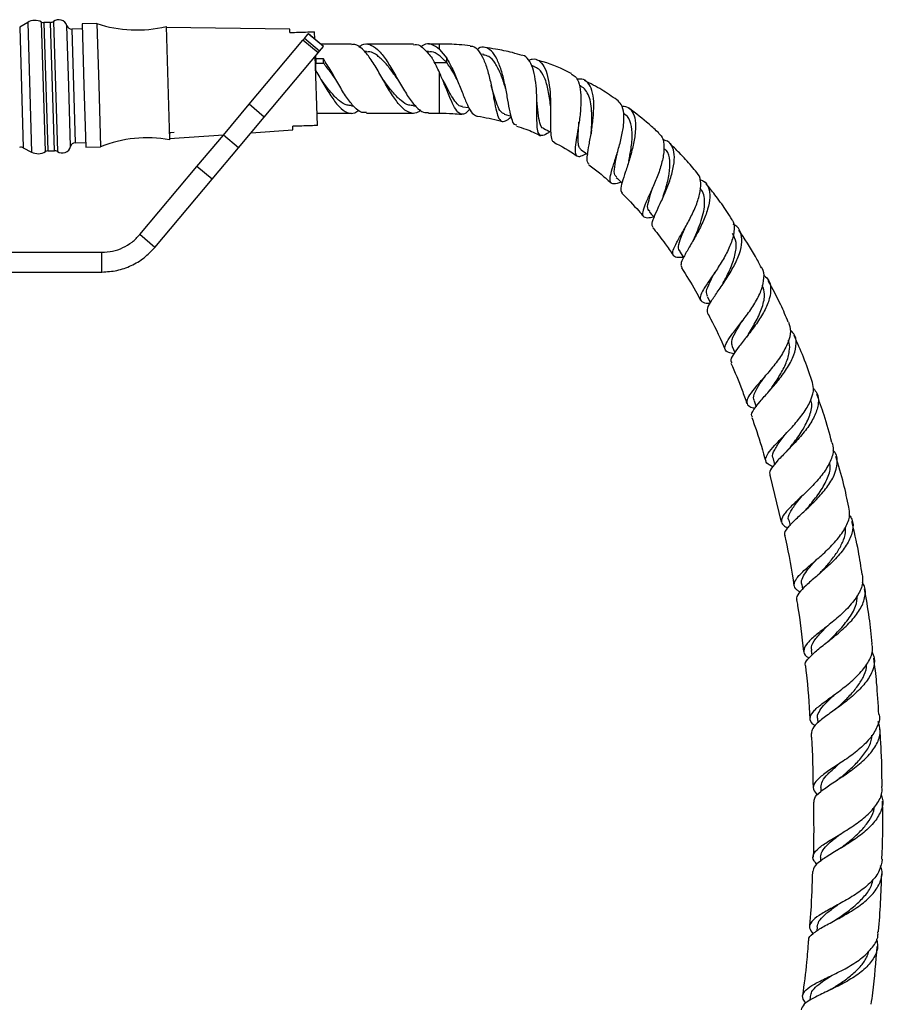
# Model space of a CAD drawing. Units: millimetres. Extents: x 5 to 995, y 5 to 995.
# Drawn here: x 495 to 530, y 413 to 453 of the extents above; entities that cross this region are included whole.
import ezdxf

# ---------------------------------------------------------------- set-up
doc = ezdxf.new("R2010")
doc.units = ezdxf.units.MM

msp = doc.modelspace()

# ---------------------------------------------------------------- linework, layer by layer
at = {"color": 7, "linetype": 'Continuous', "lineweight": 25}
for p, q in [((495.793, 452.414), (495.469, 452.217)), ((496.722, 452.415), (496.451, 452.407)), ((498.596, 452.371), (497.996, 452.353)), ((497.996, 452.353), (498.071, 449.854)), ((498.596, 452.371), (498.671, 449.872)), ((501.4, 452.255), (501.469, 449.956)), ((498.002, 452.153), (497.58, 452.141)), ((506.406, 452.147), (501.402, 452.205)), ((506.406, 452.147), (501.402, 452.205)), ((506.41, 452.006), (506.406, 452.147)), ((506.996, 451.761), (507.153, 451.948)), ((507.153, 451.948), (507.161, 451.957)), ((507.766, 451.434), (507.153, 451.948)), ((507.774, 451.443), (507.161, 451.957)), ((507.418, 451.741), (507.41, 452.036)), ((504.761, 449.097), (506.938, 451.691)), ((506.938, 451.691), (506.996, 451.761)), ((507.551, 451.177), (506.938, 451.691)), ((507.609, 451.246), (506.996, 451.761)), ((507.609, 451.246), (507.766, 451.434)), ((508.909, 451.536), (507.663, 451.536)), ((507.766, 451.434), (507.774, 451.443)), ((511.418, 451.536), (509.509, 451.536)), ((512.467, 451.536), (512.018, 451.536)), ((505.374, 448.583), (507.551, 451.177)), ((507.524, 448.237), (507.439, 451.044)), ((507.467, 450.938), (507.467, 451.077)), ((507.551, 451.177), (507.609, 451.246)), ((509.509, 451.236), (509.427, 451.236)), ((512.018, 451.236), (511.935, 451.236)), ((512.467, 451.32), (512.767, 450.963)), ((514.26, 451.112), (514.13, 451.127)), ((507.767, 450.938), (507.467, 450.938)), ((507.467, 450.938), (507.467, 450.767)), ((507.467, 450.767), (507.767, 450.767)), ((507.467, 450.463), (507.467, 450.767)), ((507.767, 450.767), (507.767, 450.938)), ((512.767, 450.787), (512.767, 450.963)), ((516.298, 450.631), (516.194, 450.663)), ((507.467, 450.136), (507.467, 450.463)), ((498.071, 449.854), (498.146, 447.356)), ((498.671, 449.872), (498.746, 447.374)), ((501.469, 449.956), (501.538, 447.657)), ((507.654, 450.136), (507.654, 450.136)), ((510.163, 450.137), (510.163, 450.137)), ((518.203, 449.819), (518.133, 449.854)), ((503.718, 447.854), (504.761, 449.097)), ((505.374, 448.583), (504.761, 449.097)), ((508.909, 449.036), (508.983, 449.036)), ((511.418, 449.036), (511.491, 449.036)), ((507.509, 448.736), (508.909, 448.736)), ((509.509, 448.736), (511.418, 448.736)), ((512.018, 448.736), (512.467, 448.736)), ((513.402, 448.999), (513.659, 448.968)), ((515.09, 448.699), (515.373, 448.613)), ((519.96, 448.707), (519.925, 448.732)), ((504.331, 447.34), (505.374, 448.583)), ((501.529, 447.957), (501.729, 447.963)), ((501.537, 447.707), (503.727, 447.865)), ((501.537, 447.707), (503.727, 447.865)), ((502.644, 446.574), (503.718, 447.854)), ((504.331, 447.34), (503.718, 447.854)), ((504.838, 447.944), (506.528, 448.066)), ((504.838, 447.944), (506.528, 448.066)), ((506.528, 448.066), (506.524, 448.207)), ((497.718, 447.543), (498.14, 447.556)), ((495.616, 447.34), (495.951, 447.163)), ((496.607, 447.209), (496.878, 447.218)), ((498.146, 447.356), (498.746, 447.374)), ((503.257, 446.06), (504.331, 447.34)), ((500.333, 443.819), (502.644, 446.574)), ((503.257, 446.06), (502.644, 446.574)), ((500.945, 443.305), (503.257, 446.06)), ((500.945, 443.305), (500.333, 443.819)), ((490.106, 443.105), (498.8, 443.105)), ((498.8, 442.305), (498.8, 443.105)), ((522.19, 443.144), (522.354, 442.895)), ((490.106, 442.305), (498.8, 442.305)), ((523.312, 441.313), (523.446, 441.062)), ((524.319, 439.287), (524.425, 439.044)), ((525.209, 437.086), (525.291, 436.852)), ((525.976, 434.733), (526.04, 434.51)), ((525.847, 434.079), (526.311, 432.176)), ((526.62, 432.249), (526.666, 432.04)), ((527.136, 429.656), (527.169, 429.455)), ((527.524, 426.974), (527.545, 426.783)), ((527.781, 424.225), (527.793, 424.046)), ((527.907, 421.43), (527.91, 421.266)), ((527.9, 418.608), (527.895, 418.436)), ((527.759, 415.782), (527.745, 415.61)), ((527.482, 412.97), (527.46, 412.797))]:
    msp.add_line(p, q, dxfattribs=at)
at = {"color": 8, "linetype": 'Continuous', "lineweight": 25}
for p, q in [((495.469, 452.217), (495.616, 447.34)), ((495.793, 452.414), (495.951, 447.163)), ((496.43, 449.805), (496.351, 452.43)), ((496.451, 452.407), (496.607, 447.209)), ((496.878, 447.218), (496.722, 452.415)), ((496.836, 452.455), (496.994, 447.185)), ((497.457, 449.836), (497.384, 452.279)), ((497.58, 452.141), (497.718, 447.543)), ((512.467, 451.32), (512.467, 451.536)), ((512.266, 450.787), (512.767, 450.787)), ((512.467, 448.736), (512.467, 450.389)), ((497.531, 447.393), (497.457, 449.836)), ((496.509, 447.18), (496.43, 449.805))]:
    msp.add_line(p, q, dxfattribs=at)
at = {"color": 7, "linetype": 'Continuous', "lineweight": 25}
for centre, radius, start, end in [((496.086, 451.93), 0.566, 62.1097, 121.2428), ((496.445, 452.607), 0.2, 242.1097, 271.7188), ((496.716, 452.615), 0.2, 271.7188, 306.6979), ((497.047, 452.171), 0.354, 17.8264, 126.6979), ((497.574, 452.341), 0.2, 197.8264, 271.7188), ((500.196, 457.108), 5, 251.3304, 283.9359), ((497.724, 447.343), 0.2, 91.7188, 165.6111), ((500.627, 442.741), 5, 79.5016, 112.1072), ((495.522, 447.163), 0.2, 62.1947, 106.2045), ((496.215, 447.664), 0.566, 242.1947, 301.3279), ((496.613, 447.009), 0.2, 91.7188, 121.3279), ((496.884, 447.018), 0.2, 56.7396, 91.7188), ((497.188, 447.481), 0.354, 236.7396, 345.6111)]:
    msp.add_arc(centre, radius, start, end, dxfattribs=at)
for points, knots in [([(506.41, 452.006), (506.654, 452.013), (506.987, 452.023), (507.32, 452.033), (507.41, 452.036)], [0, 0, 0, 0, 0.730871, 1, 1, 1, 1]), ([(506.41, 452.006), (506.654, 452.013), (506.987, 452.023), (507.32, 452.033), (507.41, 452.036)], [0, 0, 0, 0, 0.730871, 1, 1, 1, 1]), ([(511.716, 448.857), (511.659, 448.817), (511.498, 448.703), (511.227, 448.746), (510.917, 448.972), (510.606, 449.385), (510.289, 449.905), (509.981, 450.465), (509.667, 450.975), (509.352, 451.346), (509.104, 451.537), (508.954, 451.516), (508.909, 451.51)], [0, 0, 0, 0, 0.061576, 0.173673, 0.284649, 0.395626, 0.507723, 0.61839, 0.729979, 0.841567, 0.952234, 1, 1, 1, 1]), ([(509.207, 451.415), (509.247, 451.447), (509.391, 451.562), (509.644, 451.545), (509.952, 451.356), (510.267, 450.972), (510.581, 450.466), (510.889, 449.905), (511.206, 449.383), (511.517, 448.979), (511.786, 448.753), (511.954, 448.76), (512.018, 448.762)], [0, 0, 0, 0, 0.042871, 0.15483, 0.265362, 0.376814, 0.488265, 0.598797, 0.710756, 0.821596, 0.932437, 1, 1, 1, 1]), ([(511.418, 451.511), (511.46, 451.517), (511.607, 451.539), (511.852, 451.361), (512.062, 451.097), (512.167, 450.965)], [0, 0, 0, 0, 0.1666639, 0.5816059, 1, 1, 1, 1]), ([(512.467, 451.32), (512.359, 451.4), (512.149, 451.557), (511.894, 451.559), (511.753, 451.446), (511.716, 451.416)], [0, 0, 0, 0, 0.432001, 0.851133, 1, 1, 1, 1]), ([(513.715, 451.471), (513.564, 451.486), (513.15, 451.529), (512.733, 451.533), (512.467, 451.536)], [0, 0, 0, 0, 0.362496, 1, 1, 1, 1]), ([(513.713, 451.454), (513.745, 451.456), (513.867, 451.465), (514.056, 451.282), (514.266, 450.928), (514.434, 450.438), (514.564, 449.892), (514.664, 449.355), (514.751, 448.892), (514.845, 448.559), (514.967, 448.388), (515.138, 448.402), (515.287, 448.51), (515.382, 448.605), (515.386, 448.609)], [0, 0, 0, 0, 0.035386, 0.13503, 0.233892, 0.331673, 0.42824, 0.523674, 0.61825, 0.71236, 0.806422, 0.90081, 0.995788, 1, 1, 1, 1]), ([(515.597, 448.25), (515.566, 448.256), (515.481, 448.271), (515.393, 448.496), (515.305, 448.882), (515.219, 449.39), (515.113, 449.95), (514.974, 450.496), (514.796, 450.959), (514.577, 451.289), (514.325, 451.425), (514.124, 451.423), (514.011, 451.325), (513.992, 451.309)], [0, 0, 0, 0, 0.058359, 0.157911, 0.258321, 0.359589, 0.461666, 0.56447, 0.667853, 0.771568, 0.875291, 0.978653, 1, 1, 1, 1]), ([(510.763, 450.136), (510.702, 450.22), (510.538, 450.449), (510.267, 450.795), (509.953, 451.087), (509.703, 451.237), (509.554, 451.221), (509.509, 451.216)], [0, 0, 0, 0, 0.145973, 0.395765, 0.645558, 0.89301, 1, 1, 1, 1]), ([(512.767, 450.787), (512.662, 450.891), (512.453, 451.098), (512.206, 451.239), (512.06, 451.221), (512.018, 451.216)], [0, 0, 0, 0, 0.418548, 0.833172, 1, 1, 1, 1]), ([(515.149, 449.733), (515.137, 449.773), (515.078, 449.98), (514.944, 450.365), (514.731, 450.781), (514.499, 451.052), (514.33, 451.081), (514.257, 451.094)], [0, 0, 0, 0, 0.059312, 0.308635, 0.559493, 0.810864, 1, 1, 1, 1]), ([(515.824, 451.069), (515.69, 451.111), (515.334, 451.222), (514.827, 451.324), (514.455, 451.378), (514.312, 451.398)], [0, 0, 0, 0, 0.272104, 0.720945, 1, 1, 1, 1]), ([(516.941, 447.99), (516.902, 447.962), (516.759, 447.856), (516.604, 447.807), (516.476, 447.883), (516.424, 448.137), (516.414, 448.535), (516.418, 449.037), (516.408, 449.587), (516.358, 450.122), (516.254, 450.592), (516.08, 450.918), (515.932, 451.081), (515.832, 451.079), (515.826, 451.079)], [0, 0, 0, 0, 0.035909, 0.132932, 0.229131, 0.324566, 0.419415, 0.513971, 0.608598, 0.703682, 0.799555, 0.896431, 0.994346, 1, 1, 1, 1]), ([(509.509, 448.763), (509.448, 448.759), (509.283, 448.75), (509.017, 448.97), (508.706, 449.369), (508.389, 449.887), (508.081, 450.455), (507.872, 450.777), (507.767, 450.938)], [0, 0, 0, 0, 0.103653, 0.282464, 0.461275, 0.641891, 0.820204, 1, 1, 1, 1]), ([(508.254, 450.135), (508.196, 450.216), (508.035, 450.443), (507.871, 450.64), (507.767, 450.767)], [0, 0, 0, 0, 0.357426, 1, 1, 1, 1]), ([(512.467, 450.389), (512.388, 450.557), (512.292, 450.763), (512.186, 450.933), (512.167, 450.965)], [0, 0, 0, 0, 0.812197, 1, 1, 1, 1]), ([(512.767, 450.963), (512.847, 450.817), (513.011, 450.52), (513.234, 449.983), (513.437, 449.456), (513.621, 449.013), (513.794, 448.701), (513.915, 448.649), (513.976, 448.623)], [0, 0, 0, 0, 0.163507, 0.331527, 0.500701, 0.66864, 0.835136, 1, 1, 1, 1]), ([(513.182, 450.1), (513.122, 450.214), (512.99, 450.464), (512.845, 450.673), (512.767, 450.787)], [0, 0, 0, 0, 0.455756, 1, 1, 1, 1]), ([(516.086, 450.879), (516.133, 450.9), (516.285, 450.966), (516.5, 450.889), (516.712, 450.652), (516.859, 450.246), (516.942, 449.728), (516.971, 449.153), (516.968, 448.591), (516.959, 448.102), (516.985, 447.758), (517.027, 447.587), (517.095, 447.585), (517.108, 447.585)], [0, 0, 0, 0, 0.046491, 0.148769, 0.252021, 0.355984, 0.460307, 0.564635, 0.66866, 0.772154, 0.874982, 0.977075, 1, 1, 1, 1]), ([(516.963, 449.034), (516.962, 449.044), (516.944, 449.24), (516.886, 449.672), (516.738, 450.192), (516.534, 450.527), (516.362, 450.596), (516.295, 450.623)], [0, 0, 0, 0, 0.0148, 0.284283, 0.555566, 0.827347, 1, 1, 1, 1]), ([(517.817, 450.34), (517.803, 450.348), (517.438, 450.544), (516.963, 450.734), (516.491, 450.871), (516.401, 450.897)], [0, 0, 0, 0, 0.032102, 0.817162, 1, 1, 1, 1]), ([(507.467, 450.463), (507.574, 450.273), (507.785, 449.898), (508.106, 449.37), (508.417, 448.963), (508.727, 448.742), (508.995, 448.704), (509.153, 448.818), (509.207, 448.858)], [0, 0, 0, 0, 0.186309, 0.367069, 0.546023, 0.724976, 0.905736, 1, 1, 1, 1]), ([(513.695, 448.909), (513.66, 448.866), (513.548, 448.729), (513.391, 448.669), (513.212, 448.753), (513.041, 449.024), (512.862, 449.432), (512.673, 449.914), (512.534, 450.235), (512.467, 450.389)], [0, 0, 0, 0, 0.070875, 0.229657, 0.387301, 0.544013, 0.700196, 0.856436, 1, 1, 1, 1]), ([(517.807, 450.323), (517.862, 450.297), (518.005, 450.23), (518.137, 449.932), (518.208, 449.485), (518.195, 448.947), (518.128, 448.387), (518.038, 447.864), (517.966, 447.432), (517.947, 447.129), (518.019, 446.982), (518.17, 446.976), (518.349, 447.063), (518.425, 447.1)], [0, 0, 0, 0, 0.061605, 0.160326, 0.258416, 0.355663, 0.452016, 0.547615, 0.642752, 0.737791, 0.833078, 0.928883, 1, 1, 1, 1]), ([(508.909, 449.057), (508.848, 449.054), (508.683, 449.047), (508.417, 449.22), (508.106, 449.533), (507.848, 449.866), (507.699, 450.073), (507.654, 450.135)], [0, 0, 0, 0, 0.144084, 0.392302, 0.640521, 0.891586, 1, 1, 1, 1]), ([(511.418, 449.057), (511.354, 449.055), (511.186, 449.049), (510.917, 449.227), (510.606, 449.544), (510.351, 449.874), (510.205, 450.077), (510.163, 450.136)], [0, 0, 0, 0, 0.151436, 0.399535, 0.647634, 0.898578, 1, 1, 1, 1]), ([(513.407, 449.011), (513.392, 449.009), (513.313, 448.998), (513.183, 449.109), (513.005, 449.341), (512.818, 449.675), (512.677, 449.955), (512.594, 450.101), (512.582, 450.121)], [0, 0, 0, 0, 0.05426, 0.279972, 0.506241, 0.733825, 0.963379, 1, 1, 1, 1]), ([(515.097, 448.712), (515.047, 448.732), (514.936, 448.778), (514.807, 449.061), (514.688, 449.446), (514.6, 449.736), (514.562, 449.862)], [0, 0, 0, 0, 0.224346, 0.503181, 0.783461, 1, 1, 1, 1]), ([(518.53, 446.669), (518.502, 446.695), (518.438, 446.753), (518.454, 447.029), (518.523, 447.445), (518.619, 447.967), (518.699, 448.536), (518.73, 449.092), (518.684, 449.576), (518.545, 449.931), (518.325, 450.132), (518.118, 450.122), (518.02, 450.118)], [0, 0, 0, 0, 0.081215, 0.182636, 0.284672, 0.387324, 0.49054, 0.594236, 0.698268, 0.802405, 0.906322, 1, 1, 1, 1]), ([(519.652, 449.274), (519.452, 449.416), (519.036, 449.709), (518.58, 449.939), (518.345, 450.057)], [0, 0, 0, 0, 0.482603, 1, 1, 1, 1]), ([(518.621, 448.05), (518.626, 448.115), (518.639, 448.308), (518.645, 448.648), (518.621, 449.031), (518.552, 449.371), (518.427, 449.631), (518.305, 449.78), (518.211, 449.808), (518.194, 449.813)], [0, 0, 0, 0, 0.087293, 0.261076, 0.435599, 0.610564, 0.785585, 0.96024, 1, 1, 1, 1]), ([(516.696, 448.124), (516.688, 448.124), (516.602, 448.124), (516.533, 448.323), (516.463, 448.72), (516.426, 449.088), (516.408, 449.269)], [0, 0, 0, 0, 0.032679, 0.358335, 0.684499, 1, 1, 1, 1]), ([(519.827, 445.946), (519.77, 445.926), (519.592, 445.865), (519.435, 445.872), (519.356, 446), (519.402, 446.278), (519.527, 446.682), (519.688, 447.18), (519.839, 447.724), (519.937, 448.262), (519.945, 448.736), (519.861, 449.098), (519.718, 449.219), (519.653, 449.275)], [0, 0, 0, 0, 0.0472171, 0.1455709, 0.2431481, 0.3400136, 0.4363105, 0.5322634, 0.628163, 0.7243122, 0.8209677, 0.9182943, 1, 1, 1, 1]), ([(519.846, 449.026), (519.916, 449.022), (520.101, 449.011), (520.292, 448.815), (520.412, 448.467), (520.415, 447.993), (520.324, 447.446), (520.171, 446.882), (519.998, 446.358), (519.859, 445.929), (519.789, 445.625), (519.84, 445.543), (519.864, 445.504)], [0, 0, 0, 0, 0.0627674, 0.166629, 0.2714222, 0.3768777, 0.4826861, 0.5885585, 0.6942499, 0.7995907, 0.9044722, 1, 1, 1, 1]), ([(512.467, 448.736), (512.646, 448.735), (512.95, 448.731), (513.254, 448.704), (513.378, 448.693)], [0, 0, 0, 0, 0.588855, 1, 1, 1, 1]), ([(513.976, 448.622), (513.987, 448.621), (514.156, 448.599), (514.474, 448.532), (514.811, 448.466), (514.985, 448.409), (515.013, 448.399)], [0, 0, 0, 0, 0.031695, 0.481652, 0.917017, 1, 1, 1, 1]), ([(520.137, 446.822), (520.165, 446.955), (520.232, 447.279), (520.293, 447.828), (520.233, 448.328), (520.112, 448.629), (519.97, 448.684), (519.945, 448.693)], [0, 0, 0, 0, 0.17803, 0.434182, 0.691129, 0.947739, 1, 1, 1, 1]), ([(521.347, 447.937), (521.218, 448.057), (520.836, 448.411), (520.422, 448.726), (520.148, 448.935)], [0, 0, 0, 0, 0.340186, 1, 1, 1, 1]), ([(507.524, 448.237), (507.434, 448.235), (507.101, 448.225), (506.768, 448.215), (506.524, 448.207)], [0, 0, 0, 0, 0.269129, 1, 1, 1, 1]), ([(507.524, 448.237), (507.434, 448.235), (507.101, 448.225), (506.768, 448.215), (506.524, 448.207)], [0, 0, 0, 0, 0.269129, 1, 1, 1, 1]), ([(518.207, 447.26), (518.177, 447.289), (518.113, 447.349), (518.082, 447.549), (518.082, 447.828), (518.101, 448.112), (518.11, 448.305), (518.114, 448.37)], [0, 0, 0, 0, 0.204501, 0.430415, 0.656546, 0.883403, 1, 1, 1, 1]), ([(501.543, 447.895), (501.549, 447.906), (501.561, 447.927), (501.572, 447.948), (501.578, 447.958)], [0, 0, 0, 0, 0.522154, 1, 1, 1, 1]), ([(515.586, 448.215), (515.716, 448.176), (516.052, 448.075), (516.367, 447.921), (516.561, 447.827)], [0, 0, 0, 0, 0.386158, 1, 1, 1, 1]), ([(516.689, 448.116), (516.78, 448.071), (516.875, 448.023), (516.971, 447.975), (516.976, 447.973)], [0, 0, 0, 0, 0.949949, 1, 1, 1, 1]), ([(518.622, 448.05), (518.621, 448.027), (518.617, 447.981), (518.609, 447.929), (518.605, 447.903)], [0, 0, 0, 0, 0.498536, 1, 1, 1, 1]), ([(521.335, 447.924), (521.375, 447.894), (521.502, 447.799), (521.572, 447.489), (521.553, 447.032), (521.415, 446.503), (521.21, 445.962), (520.983, 445.458), (520.79, 445.036), (520.681, 444.727), (520.702, 444.547), (520.846, 444.488), (521.051, 444.522), (521.142, 444.537)], [0, 0, 0, 0, 0.044668, 0.143439, 0.241853, 0.339761, 0.437138, 0.53408, 0.630784, 0.727496, 0.824469, 0.921923, 1, 1, 1, 1]), ([(517.094, 447.562), (517.409, 447.398), (517.734, 447.228), (518.025, 447.01), (518.034, 447.004)], [0, 0, 0, 0, 0.971301, 1, 1, 1, 1]), ([(521.121, 444.11), (521.1, 444.145), (521.052, 444.222), (521.143, 444.496), (521.322, 444.895), (521.554, 445.391), (521.777, 445.936), (521.942, 446.481), (522.004, 446.973), (521.931, 447.36), (521.761, 447.603), (521.569, 447.648), (521.496, 447.666)], [0, 0, 0, 0, 0.084021, 0.189348, 0.295042, 0.401142, 0.507622, 0.61439, 0.721289, 0.828102, 0.934567, 1, 1, 1, 1]), ([(522.889, 446.339), (522.819, 446.422), (522.593, 446.691), (522.226, 447.09), (521.918, 447.395), (521.784, 447.527)], [0, 0, 0, 0, 0.199672, 0.652204, 1, 1, 1, 1]), ([(518.202, 447.259), (518.284, 447.2), (518.372, 447.137), (518.46, 447.074), (518.466, 447.07)], [0, 0, 0, 0, 0.934939, 1, 1, 1, 1]), ([(519.649, 446.155), (519.618, 446.177), (519.531, 446.24), (519.555, 446.544), (519.622, 446.877), (519.663, 447.098), (519.668, 447.129)], [0, 0, 0, 0, 0.201706, 0.56978, 0.93851, 1, 1, 1, 1]), ([(521.53, 445.376), (521.564, 445.481), (521.66, 445.768), (521.791, 446.29), (521.814, 446.823), (521.735, 447.181), (521.587, 447.281), (521.548, 447.307)], [0, 0, 0, 0, 0.144529, 0.398732, 0.653691, 0.908447, 1, 1, 1, 1]), ([(518.513, 446.646), (518.662, 446.54), (518.981, 446.312), (519.267, 446.044), (519.42, 445.9)], [0, 0, 0, 0, 0.4647533, 1, 1, 1, 1]), ([(522.356, 442.892), (522.257, 442.889), (522.041, 442.882), (521.904, 442.973), (521.913, 443.175), (522.067, 443.496), (522.312, 443.919), (522.593, 444.415), (522.847, 444.942), (523.023, 445.46), (523.066, 445.91), (523.016, 446.209), (522.902, 446.306), (522.876, 446.328)], [0, 0, 0, 0, 0.084342, 0.184221, 0.283419, 0.382008, 0.480123, 0.577958, 0.675744, 0.773702, 0.871988, 0.970669, 1, 1, 1, 1]), ([(519.628, 446.135), (519.693, 446.073), (519.772, 445.998), (519.851, 445.924), (519.863, 445.911)], [0, 0, 0, 0, 0.836062, 1, 1, 1, 1]), ([(523.005, 446.055), (523.059, 446.036), (523.235, 445.975), (523.385, 445.731), (523.443, 445.342), (523.348, 444.856), (523.139, 444.323), (522.863, 443.789), (522.576, 443.301), (522.348, 442.902), (522.221, 442.618), (522.261, 442.526), (522.28, 442.484)], [0, 0, 0, 0, 0.047331, 0.153599, 0.260719, 0.36849, 0.476665, 0.584998, 0.693288, 0.801397, 0.909241, 1, 1, 1, 1]), ([(524.266, 444.506), (524.197, 444.616), (523.997, 444.938), (523.656, 445.39), (523.386, 445.732), (523.27, 445.878)], [0, 0, 0, 0, 0.22995, 0.670538, 1, 1, 1, 1]), ([(519.855, 445.495), (520.089, 445.262), (520.392, 444.961), (520.664, 444.631), (520.726, 444.556)], [0, 0, 0, 0, 0.7705187, 1, 1, 1, 1]), ([(520.983, 444.773), (520.959, 444.79), (520.875, 444.85), (520.916, 445.119), (521.015, 445.448), (521.089, 445.686), (521.106, 445.739)], [0, 0, 0, 0, 0.144596, 0.517898, 0.891357, 1, 1, 1, 1]), ([(522.795, 443.697), (522.812, 443.736), (522.881, 443.891), (523.005, 444.194), (523.132, 444.58), (523.209, 444.954), (523.21, 445.29), (523.151, 445.547), (523.054, 445.658), (523.017, 445.701)], [0, 0, 0, 0, 0.056747, 0.223914, 0.391538, 0.559455, 0.727427, 0.895175, 1, 1, 1, 1]), ([(521.53, 445.37), (521.52, 445.341), (521.499, 445.282), (521.471, 445.217), (521.456, 445.185)], [0, 0, 0, 0, 0.497376, 1, 1, 1, 1]), ([(520.959, 444.757), (521.023, 444.68), (521.09, 444.6), (521.156, 444.52), (521.158, 444.517)], [0, 0, 0, 0, 0.966542, 1, 1, 1, 1]), ([(524.257, 444.501), (524.295, 444.451), (524.408, 444.306), (524.412, 443.947), (524.29, 443.466), (524.038, 442.945), (523.722, 442.433), (523.401, 441.969), (523.145, 441.587), (523.008, 441.304), (523.041, 441.127), (523.188, 441.049), (523.376, 441.04), (523.433, 441.037)], [0, 0, 0, 0, 0.05191, 0.152912, 0.253727, 0.354259, 0.454504, 0.554546, 0.654537, 0.75466, 0.855103, 0.95603, 1, 1, 1, 1]), ([(521.108, 444.099), (521.122, 444.083), (521.297, 443.875), (521.567, 443.501), (521.829, 443.14), (521.937, 442.977), (521.941, 442.972)], [0, 0, 0, 0, 0.0456575, 0.5810827, 0.9862287, 1, 1, 1, 1]), ([(522.213, 443.156), (522.193, 443.173), (522.112, 443.241), (522.171, 443.499), (522.306, 443.848), (522.416, 444.103), (522.45, 444.182)], [0, 0, 0, 0, 0.120603, 0.479192, 0.83771, 1, 1, 1, 1]), ([(523.33, 440.643), (523.319, 440.702), (523.297, 440.82), (523.472, 441.129), (523.748, 441.531), (524.081, 442.011), (524.398, 442.535), (524.636, 443.057), (524.746, 443.54), (524.678, 443.929), (524.542, 444.162), (524.389, 444.223), (524.368, 444.232)], [0, 0, 0, 0, 0.107764, 0.216669, 0.325777, 0.435117, 0.544655, 0.654297, 0.7639, 0.873279, 0.982224, 1, 1, 1, 1]), ([(523.95, 441.841), (523.954, 441.849), (524.043, 442.019), (524.253, 442.423), (524.455, 442.987), (524.521, 443.503), (524.398, 443.746), (524.339, 443.861)], [0, 0, 0, 0, 0.013292, 0.265818, 0.519094, 0.772525, 1, 1, 1, 1]), ([(525.503, 442.48), (525.425, 442.634), (525.156, 443.162), (524.822, 443.655), (524.585, 444.005)], [0, 0, 0, 0, 0.290334, 1, 1, 1, 1]), ([(522.795, 443.696), (522.782, 443.668), (522.755, 443.61), (522.72, 443.548), (522.703, 443.517)], [0, 0, 0, 0, 0.497515, 1, 1, 1, 1]), ([(522.268, 442.476), (522.463, 442.169), (522.735, 441.738), (522.974, 441.289), (523.042, 441.161)], [0, 0, 0, 0, 0.714057, 1, 1, 1, 1]), ([(523.326, 441.321), (523.303, 441.383), (523.252, 441.522), (523.392, 441.855), (523.55, 442.157), (523.622, 442.293)], [0, 0, 0, 0, 0.312436, 0.68895, 1, 1, 1, 1]), ([(524.39, 438.994), (524.315, 439.009), (524.118, 439.047), (524.008, 439.173), (524.048, 439.396), (524.259, 439.715), (524.581, 440.122), (524.948, 440.595), (525.287, 441.103), (525.538, 441.613), (525.625, 442.072), (525.612, 442.368), (525.517, 442.474), (525.509, 442.483)], [0, 0, 0, 0, 0.065076, 0.169263, 0.272844, 0.375877, 0.478467, 0.580775, 0.682985, 0.785258, 0.887706, 0.990367, 1, 1, 1, 1]), ([(525.584, 442.188), (525.647, 442.14), (525.818, 442.008), (525.904, 441.679), (525.853, 441.231), (525.637, 440.726), (525.311, 440.208), (524.937, 439.716), (524.586, 439.283), (524.342, 438.939), (524.235, 438.724), (524.289, 438.65), (524.305, 438.628)], [0, 0, 0, 0, 0.063658, 0.17346, 0.283967, 0.395014, 0.506404, 0.617947, 0.729491, 0.840937, 0.952237, 1, 1, 1, 1]), ([(526.596, 440.272), (526.498, 440.508), (526.258, 441.084), (525.957, 441.63), (525.78, 441.952)], [0, 0, 0, 0, 0.4116645, 1, 1, 1, 1]), ([(523.95, 441.841), (523.934, 441.812), (523.918, 441.781), (523.896, 441.748), (523.895, 441.746)], [0, 0, 0, 0, 0.9447639, 1, 1, 1, 1]), ([(524.981, 439.793), (525.088, 439.969), (525.304, 440.322), (525.56, 440.891), (525.672, 441.394), (525.582, 441.646), (525.542, 441.756)], [0, 0, 0, 0, 0.2633211, 0.5283565, 0.7935421, 1, 1, 1, 1]), ([(523.324, 440.64), (523.366, 440.563), (523.629, 440.082), (523.854, 439.581), (524.043, 439.16)], [0, 0, 0, 0, 0.15847, 1, 1, 1, 1]), ([(524.338, 439.295), (524.317, 439.356), (524.269, 439.497), (524.435, 439.849), (524.625, 440.148), (524.727, 440.327), (524.728, 440.328)], [0, 0, 0, 0, 0.277219, 0.637172, 0.997293, 1, 1, 1, 1]), ([(526.606, 440.276), (526.642, 440.157), (526.718, 439.909), (526.597, 439.445), (526.333, 438.943), (525.961, 438.44), (525.559, 437.975), (525.201, 437.573), (524.956, 437.251), (524.887, 437.014), (524.976, 436.866), (525.165, 436.806), (525.239, 436.782)], [0, 0, 0, 0, 0.096644, 0.201335, 0.305897, 0.410293, 0.514563, 0.618809, 0.723159, 0.827745, 0.932687, 1, 1, 1, 1]), ([(525.144, 436.431), (525.132, 436.448), (525.077, 436.521), (525.182, 436.722), (525.431, 437.049), (525.806, 437.463), (526.216, 437.937), (526.586, 438.445), (526.848, 438.952), (526.938, 439.418), (526.881, 439.766), (526.721, 439.916), (526.667, 439.967)], [0, 0, 0, 0, 0.0346608, 0.1477374, 0.2609118, 0.3742491, 0.4877321, 0.6012821, 0.7147868, 0.8281179, 0.941132, 1, 1, 1, 1]), ([(524.982, 439.795), (524.964, 439.767), (524.929, 439.712), (524.884, 439.654), (524.861, 439.624)], [0, 0, 0, 0, 0.497422, 1, 1, 1, 1]), ([(525.898, 437.586), (525.914, 437.609), (526.026, 437.773), (526.266, 438.129), (526.526, 438.623), (526.647, 439.064), (526.66, 439.367), (526.608, 439.495), (526.594, 439.529)], [0, 0, 0, 0, 0.040107, 0.278701, 0.51775, 0.756924, 0.936502, 1, 1, 1, 1]), ([(527.548, 437.908), (527.441, 438.225), (527.233, 438.844), (526.963, 439.438), (526.832, 439.728)], [0, 0, 0, 0, 0.5133323, 1, 1, 1, 1]), ([(524.273, 438.615), (524.43, 438.254), (524.663, 437.715), (524.854, 437.161), (524.917, 436.978)], [0, 0, 0, 0, 0.670871, 1, 1, 1, 1]), ([(525.229, 437.088), (525.215, 437.11), (525.156, 437.2), (525.233, 437.425), (525.418, 437.752), (525.603, 438.018), (525.687, 438.14)], [0, 0, 0, 0, 0.10036, 0.417323, 0.733998, 1, 1, 1, 1]), ([(525.971, 434.424), (525.901, 434.454), (525.718, 434.532), (525.648, 434.699), (525.747, 434.951), (526.03, 435.279), (526.425, 435.68), (526.86, 436.139), (527.256, 436.634), (527.532, 437.131), (527.653, 437.571), (527.58, 437.806), (527.548, 437.908)], [0, 0, 0, 0, 0.06672, 0.174353, 0.281428, 0.388055, 0.494373, 0.600512, 0.706578, 0.812649, 0.918781, 1, 1, 1, 1]), ([(525.896, 437.584), (525.876, 437.556), (525.836, 437.501), (525.785, 437.443), (525.76, 437.414)], [0, 0, 0, 0, 0.497126, 1, 1, 1, 1]), ([(527.613, 437.585), (527.663, 437.526), (527.807, 437.356), (527.832, 436.99), (527.701, 436.516), (527.396, 436.013), (526.987, 435.518), (526.547, 435.062), (526.152, 434.667), (525.902, 434.351), (525.801, 434.164), (525.855, 434.093), (525.863, 434.082)], [0, 0, 0, 0, 0.059499, 0.17344, 0.287949, 0.402925, 0.518249, 0.633778, 0.749356, 0.864848, 0.980179, 1, 1, 1, 1]), ([(526.694, 435.233), (526.743, 435.297), (526.913, 435.518), (527.228, 435.961), (527.479, 436.507), (527.579, 436.906), (527.511, 437.083), (527.5, 437.112)], [0, 0, 0, 0, 0.1122852, 0.390068, 0.6682399, 0.9462779, 1, 1, 1, 1]), ([(528.36, 435.405), (528.263, 435.773), (528.089, 436.431), (527.851, 437.069), (527.747, 437.349)], [0, 0, 0, 0, 0.5602782, 1, 1, 1, 1]), ([(525.114, 436.42), (525.183, 436.231), (525.395, 435.646), (525.564, 435.048), (525.679, 434.644)], [0, 0, 0, 0, 0.324246, 1, 1, 1, 1]), ([(525.997, 434.734), (525.985, 434.752), (525.919, 434.852), (526.027, 435.1), (526.23, 435.416), (526.409, 435.652), (526.465, 435.725)], [0, 0, 0, 0, 0.081222, 0.45671, 0.831884, 1, 1, 1, 1]), ([(528.36, 435.405), (528.387, 435.308), (528.452, 435.071), (528.316, 434.636), (528.018, 434.142), (527.593, 433.656), (527.129, 433.209), (526.707, 432.819), (526.404, 432.497), (526.291, 432.241), (526.346, 432.065), (526.516, 431.975), (526.577, 431.942)], [0, 0, 0, 0, 0.0750722, 0.1831459, 0.2911889, 0.3991787, 0.5071142, 0.6150224, 0.7229716, 0.8310748, 0.9394723, 1, 1, 1, 1]), ([(526.477, 431.608), (526.465, 431.629), (526.417, 431.719), (526.548, 431.925), (526.843, 432.247), (527.275, 432.64), (527.745, 433.091), (528.172, 433.58), (528.483, 434.081), (528.599, 434.557), (528.571, 434.899), (528.439, 435.052), (528.41, 435.086)], [0, 0, 0, 0, 0.0361, 0.152309, 0.268553, 0.384907, 0.501393, 0.617964, 0.734499, 0.850839, 0.966827, 1, 1, 1, 1]), ([(526.689, 435.226), (526.668, 435.2), (526.627, 435.149), (526.577, 435.096), (526.551, 435.069)], [0, 0, 0, 0, 0.4975284, 1, 1, 1, 1]), ([(529.043, 432.782), (528.978, 433.101), (528.837, 433.793), (528.632, 434.47), (528.522, 434.835)], [0, 0, 0, 0, 0.4598782, 1, 1, 1, 1]), ([(527.358, 432.737), (527.387, 432.771), (527.54, 432.956), (527.864, 433.354), (528.172, 433.894), (528.323, 434.321), (528.273, 434.532), (528.261, 434.583)], [0, 0, 0, 0, 0.063378, 0.345269, 0.627601, 0.909924, 1, 1, 1, 1]), ([(526.624, 432.247), (526.622, 432.25), (526.561, 432.341), (526.658, 432.564), (526.868, 432.893), (527.085, 433.151), (527.171, 433.252)], [0, 0, 0, 0, 0.012684, 0.38541, 0.757762, 1, 1, 1, 1]), ([(527.069, 429.347), (527.027, 429.372), (526.869, 429.464), (526.807, 429.635), (526.904, 429.89), (527.208, 430.2), (527.643, 430.572), (528.134, 431), (528.594, 431.471), (528.934, 431.961), (529.11, 432.411), (529.062, 432.67), (529.041, 432.782)], [0, 0, 0, 0, 0.0405908, 0.151096, 0.2611664, 0.3708349, 0.4801849, 0.5893405, 0.6984346, 0.8075706, 0.9167974, 1, 1, 1, 1]), ([(527.354, 432.733), (527.332, 432.707), (527.287, 432.656), (527.232, 432.604), (527.205, 432.578)], [0, 0, 0, 0, 0.497325, 1, 1, 1, 1]), ([(529.072, 432.45), (529.107, 432.398), (529.23, 432.216), (529.221, 431.844), (529.047, 431.361), (528.687, 430.868), (528.219, 430.397), (527.725, 429.969), (527.285, 429.599), (527.007, 429.294), (526.893, 429.11), (526.942, 429.03), (526.946, 429.022)], [0, 0, 0, 0, 0.0460738, 0.1627461, 0.2799364, 0.3975418, 0.5154175, 0.6334125, 0.7514068, 0.8693313, 0.9871616, 1, 1, 1, 1]), ([(527.899, 430.136), (527.942, 430.183), (528.089, 430.344), (528.357, 430.653), (528.646, 431.051), (528.843, 431.456), (528.934, 431.763), (528.91, 431.922), (528.905, 431.955)], [0, 0, 0, 0, 0.088473, 0.301862, 0.515546, 0.72937, 0.943122, 1, 1, 1, 1]), ([(529.586, 430.059), (529.539, 430.372), (529.43, 431.093), (529.263, 431.803), (529.169, 432.204)], [0, 0, 0, 0, 0.4348043, 1, 1, 1, 1]), ([(526.451, 431.602), (526.46, 431.562), (526.622, 430.903), (526.726, 430.232), (526.824, 429.601)], [0, 0, 0, 0, 0.060521, 1, 1, 1, 1]), ([(527.147, 429.651), (527.141, 429.665), (527.105, 429.751), (527.168, 429.928), (527.333, 430.2), (527.545, 430.444), (527.695, 430.609), (527.739, 430.658)], [0, 0, 0, 0, 0.053253, 0.330058, 0.606649, 0.883292, 1, 1, 1, 1]), ([(529.582, 430.058), (529.597, 429.942), (529.632, 429.673), (529.43, 429.221), (529.06, 428.738), (528.571, 428.281), (528.057, 427.87), (527.605, 427.515), (527.293, 427.215), (527.195, 426.961), (527.251, 426.788), (527.398, 426.69), (527.432, 426.668)], [0, 0, 0, 0, 0.0841993, 0.1947373, 0.3051906, 0.4155185, 0.5257373, 0.6359137, 0.7461454, 0.8565382, 0.9671903, 1, 1, 1, 1]), ([(527.897, 430.134), (527.875, 430.11), (527.837, 430.07), (527.791, 430.029), (527.771, 430.012)], [0, 0, 0, 0, 0.580203, 1, 1, 1, 1]), ([(527.298, 426.351), (527.295, 426.356), (527.249, 426.438), (527.369, 426.616), (527.654, 426.913), (528.11, 427.267), (528.628, 427.677), (529.124, 428.134), (529.514, 428.62), (529.714, 429.107), (529.741, 429.485), (529.627, 429.676), (529.596, 429.727)], [0, 0, 0, 0, 0.007602, 0.126039, 0.244555, 0.363199, 0.481969, 0.600822, 0.719682, 0.838452, 0.957015, 1, 1, 1, 1]), ([(528.308, 427.44), (528.403, 427.535), (528.647, 427.78), (529.036, 428.233), (529.351, 428.743), (529.385, 429.067), (529.4, 429.215)], [0, 0, 0, 0, 0.1816826, 0.4695681, 0.7578017, 1, 1, 1, 1]), ([(529.993, 427.253), (529.957, 427.605), (529.88, 428.349), (529.75, 429.086), (529.682, 429.475)], [0, 0, 0, 0, 0.47226, 1, 1, 1, 1]), ([(526.93, 429.02), (526.944, 428.944), (527.072, 428.255), (527.145, 427.557), (527.21, 426.936)], [0, 0, 0, 0, 0.110281, 1, 1, 1, 1]), ([(527.554, 426.974), (527.541, 427.02), (527.502, 427.166), (527.691, 427.452), (527.952, 427.739), (528.138, 427.93), (528.175, 427.968)], [0, 0, 0, 0, 0.169124, 0.539156, 0.909239, 1, 1, 1, 1]), ([(527.675, 423.922), (527.626, 423.962), (527.476, 424.084), (527.457, 424.283), (527.621, 424.547), (527.991, 424.85), (528.487, 425.203), (529.025, 425.609), (529.519, 426.059), (529.87, 426.536), (530.038, 426.944), (529.994, 427.175), (529.979, 427.252)], [0, 0, 0, 0, 0.054626, 0.166542, 0.278106, 0.389383, 0.500467, 0.61146, 0.722455, 0.833527, 0.944723, 1, 1, 1, 1]), ([(528.305, 427.435), (528.282, 427.412), (528.25, 427.381), (528.212, 427.35), (528.201, 427.342)], [0, 0, 0, 0, 0.736885, 1, 1, 1, 1]), ([(529.978, 426.935), (530.017, 426.846), (530.122, 426.609), (530.042, 426.189), (529.774, 425.704), (529.33, 425.236), (528.799, 424.806), (528.263, 424.425), (527.825, 424.098), (527.548, 423.833), (527.539, 423.682), (527.535, 423.614)], [0, 0, 0, 0, 0.070183, 0.188459, 0.30711, 0.426038, 0.545134, 0.664283, 0.783378, 0.90234, 1, 1, 1, 1]), ([(527.286, 426.35), (527.297, 426.263), (527.391, 425.55), (527.432, 424.832), (527.469, 424.202)], [0, 0, 0, 0, 0.121893, 1, 1, 1, 1]), ([(528.592, 424.674), (528.625, 424.704), (528.771, 424.841), (529.054, 425.114), (529.386, 425.49), (529.635, 425.885), (529.768, 426.203), (529.765, 426.382), (529.764, 426.429)], [0, 0, 0, 0, 0.061371, 0.276346, 0.491678, 0.707225, 0.922798, 1, 1, 1, 1]), ([(530.262, 424.385), (530.237, 424.815), (530.194, 425.578), (530.1, 426.337), (530.059, 426.668)], [0, 0, 0, 0, 0.56368, 1, 1, 1, 1]), ([(527.785, 424.225), (527.783, 424.23), (527.756, 424.312), (527.827, 424.478), (528.003, 424.74), (528.242, 424.979), (528.418, 425.144), (528.479, 425.201)], [0, 0, 0, 0, 0.0161475, 0.2951649, 0.5740459, 0.8530408, 1, 1, 1, 1]), ([(530.269, 424.386), (530.272, 424.376), (530.321, 424.211), (530.205, 423.872), (529.916, 423.396), (529.441, 422.945), (528.89, 422.539), (528.345, 422.184), (527.899, 421.877), (527.631, 421.608), (527.568, 421.366), (527.708, 421.201), (527.776, 421.122)], [0, 0, 0, 0, 0.0067578, 0.1183635, 0.2298833, 0.3412647, 0.4524903, 0.5635782, 0.6745819, 0.7855866, 0.896697, 1, 1, 1, 1]), ([(528.591, 424.673), (528.567, 424.652), (528.519, 424.608), (528.461, 424.566), (528.432, 424.544)], [0, 0, 0, 0, 0.4977546, 1, 1, 1, 1]), ([(527.641, 420.832), (527.64, 420.887), (527.637, 421.026), (527.888, 421.263), (528.318, 421.566), (528.864, 421.918), (529.423, 422.321), (529.909, 422.769), (530.232, 423.246), (530.36, 423.7), (530.268, 423.977), (530.228, 424.098)], [0, 0, 0, 0, 0.078118, 0.196256, 0.314563, 0.43307, 0.551761, 0.670572, 0.789399, 0.90812, 1, 1, 1, 1]), ([(527.516, 423.612), (527.52, 423.561), (527.579, 422.832), (527.589, 422.1), (527.598, 421.42)], [0, 0, 0, 0, 0.070359, 1, 1, 1, 1]), ([(528.735, 421.851), (528.818, 421.922), (529.038, 422.109), (529.41, 422.456), (529.751, 422.881), (529.966, 423.251), (529.974, 423.473), (529.976, 423.545)], [0, 0, 0, 0, 0.147492, 0.392173, 0.63727, 0.882551, 1, 1, 1, 1]), ([(530.394, 421.469), (530.387, 422.01), (530.378, 422.786), (530.32, 423.56), (530.302, 423.795)], [0, 0, 0, 0, 0.696178, 1, 1, 1, 1]), ([(527.911, 421.43), (527.923, 421.515), (527.947, 421.69), (528.189, 421.976), (528.448, 422.209), (528.622, 422.36), (528.657, 422.391)], [0, 0, 0, 0, 0.295301, 0.607083, 0.919126, 1, 1, 1, 1]), ([(528.734, 421.849), (528.709, 421.829), (528.659, 421.788), (528.601, 421.749), (528.571, 421.729)], [0, 0, 0, 0, 0.497854, 1, 1, 1, 1]), ([(527.758, 418.319), (527.712, 418.367), (527.577, 418.508), (527.588, 418.715), (527.793, 418.97), (528.205, 419.246), (528.742, 419.563), (529.32, 419.929), (529.85, 420.344), (530.23, 420.8), (530.417, 421.184), (530.387, 421.407), (530.379, 421.469)], [0, 0, 0, 0, 0.057848, 0.170519, 0.28293, 0.395131, 0.507208, 0.619272, 0.731429, 0.843757, 0.95629, 1, 1, 1, 1]), ([(530.345, 421.16), (530.372, 421.088), (530.46, 420.858), (530.364, 420.458), (530.075, 419.986), (529.6, 419.546), (529.031, 419.153), (528.453, 418.81), (527.969, 418.514), (527.642, 418.26), (527.608, 418.1), (527.591, 418.024)], [0, 0, 0, 0, 0.054208, 0.17359, 0.293273, 0.413165, 0.533144, 0.653089, 0.772898, 0.892506, 1, 1, 1, 1]), ([(527.613, 420.832), (527.623, 420.093), (527.632, 419.352), (527.599, 418.613), (527.599, 418.612)], [0, 0, 0, 0, 0.998519, 1, 1, 1, 1]), ([(530.389, 418.528), (530.411, 419.193), (530.436, 419.977), (530.413, 420.76), (530.409, 420.878)], [0, 0, 0, 0, 0.848926, 1, 1, 1, 1]), ([(528.753, 419.001), (528.773, 419.017), (528.915, 419.129), (529.209, 419.364), (529.58, 419.709), (529.877, 420.084), (530.054, 420.404), (530.075, 420.598), (530.082, 420.657)], [0, 0, 0, 0, 0.03531, 0.251696, 0.468531, 0.685685, 0.90298, 1, 1, 1, 1]), ([(527.903, 418.608), (527.916, 418.684), (527.942, 418.839), (528.145, 419.082), (528.407, 419.312), (528.613, 419.474), (528.695, 419.539)], [0, 0, 0, 0, 0.262356, 0.539578, 0.817008, 1, 1, 1, 1]), ([(528.753, 419.002), (528.727, 418.982), (528.676, 418.943), (528.615, 418.906), (528.584, 418.887)], [0, 0, 0, 0, 0.497793, 1, 1, 1, 1]), ([(530.395, 418.527), (530.37, 418.37), (530.321, 418.052), (529.97, 417.6), (529.47, 417.186), (528.879, 416.825), (528.298, 416.515), (527.815, 416.246), (527.511, 415.999), (527.413, 415.762), (527.531, 415.584), (527.588, 415.498)], [0, 0, 0, 0, 0.109623, 0.222585, 0.335315, 0.44778, 0.560005, 0.672062, 0.784054, 0.896081, 1, 1, 1, 1]), ([(527.429, 415.214), (527.425, 415.23), (527.4, 415.334), (527.574, 415.507), (527.946, 415.761), (528.485, 416.043), (529.084, 416.372), (529.653, 416.754), (530.109, 417.186), (530.358, 417.656), (530.425, 418.019), (530.34, 418.215), (530.325, 418.25)], [0, 0, 0, 0, 0.02175, 0.140054, 0.258605, 0.377438, 0.496542, 0.61587, 0.735349, 0.854885, 0.974368, 1, 1, 1, 1]), ([(527.573, 418.025), (527.556, 417.496), (527.533, 416.754), (527.469, 416.015), (527.451, 415.803)], [0, 0, 0, 0, 0.713293, 1, 1, 1, 1]), ([(530.249, 415.58), (530.25, 415.591), (530.324, 416.374), (530.352, 417.161), (530.379, 417.937)], [0, 0, 0, 0, 0.013649, 1, 1, 1, 1]), ([(528.627, 416.135), (528.7, 416.186), (528.919, 416.342), (529.309, 416.64), (529.701, 417.031), (529.963, 417.397), (530.011, 417.634), (530.029, 417.721)], [0, 0, 0, 0, 0.1214066, 0.3659914, 0.6111369, 0.8566196, 1, 1, 1, 1]), ([(527.769, 415.781), (527.783, 415.857), (527.812, 416.022), (528.06, 416.276), (528.346, 416.496), (528.549, 416.642), (528.605, 416.682)], [0, 0, 0, 0, 0.262895, 0.573248, 0.883983, 1, 1, 1, 1]), ([(528.624, 416.132), (528.598, 416.115), (528.547, 416.08), (528.487, 416.047), (528.457, 416.03)], [0, 0, 0, 0, 0.49806, 1, 1, 1, 1]), ([(527.312, 412.697), (527.269, 412.753), (527.148, 412.909), (527.187, 413.117), (527.426, 413.35), (527.869, 413.586), (528.437, 413.851), (529.047, 414.163), (529.611, 414.529), (530.024, 414.95), (530.238, 415.309), (530.227, 415.527), (530.224, 415.582)], [0, 0, 0, 0, 0.063216, 0.175605, 0.287801, 0.399877, 0.511931, 0.624066, 0.736375, 0.848935, 0.961787, 1, 1, 1, 1]), ([(530.16, 415.285), (530.18, 415.218), (530.247, 414.986), (530.123, 414.601), (529.799, 414.154), (529.29, 413.757), (528.687, 413.417), (528.076, 413.128), (527.559, 412.879), (527.198, 412.654), (527.142, 412.497), (527.115, 412.42)], [0, 0, 0, 0, 0.048985, 0.168829, 0.288874, 0.40903, 0.529191, 0.649246, 0.769089, 0.888632, 1, 1, 1, 1]), ([(527.403, 415.217), (527.382, 414.931), (527.328, 414.193), (527.23, 413.459), (527.171, 413.009)], [0, 0, 0, 0, 0.3873613, 1, 1, 1, 1]), ([(528.368, 413.278), (528.374, 413.282), (528.51, 413.37), (528.811, 413.564), (529.217, 413.869), (529.559, 414.212), (529.783, 414.526), (529.833, 414.731), (529.85, 414.805)], [0, 0, 0, 0, 0.010892, 0.227075, 0.443827, 0.661023, 0.878494, 1, 1, 1, 1]), ([(529.952, 412.647), (529.974, 412.802), (530.085, 413.58), (530.145, 414.364), (530.194, 414.992)], [0, 0, 0, 0, 0.199004, 1, 1, 1, 1]), ([(527.491, 412.968), (527.505, 413.034), (527.535, 413.179), (527.741, 413.392), (528.027, 413.604), (528.262, 413.755), (528.366, 413.821)], [0, 0, 0, 0, 0.230721, 0.507009, 0.783609, 1, 1, 1, 1]), ([(528.37, 413.279), (528.342, 413.263), (528.287, 413.229), (528.223, 413.198), (528.19, 413.182)], [0, 0, 0, 0, 0.497761, 1, 1, 1, 1])]:
    msp.add_open_spline(points, degree=3, knots=knots, dxfattribs=at)
for points in [[(498.8, 443.105), (498.946, 443.114), (499.237, 443.132), (499.652, 443.28), (500.031, 443.503), (500.232, 443.714), (500.333, 443.819)], [(498.8, 442.305), (499.004, 442.318), (499.412, 442.343), (499.992, 442.55), (500.523, 442.862), (500.805, 443.157), (500.945, 443.305)]]:
    msp.add_open_spline(points, degree=3, dxfattribs=at)

doc.saveas('drawing.dxf')
